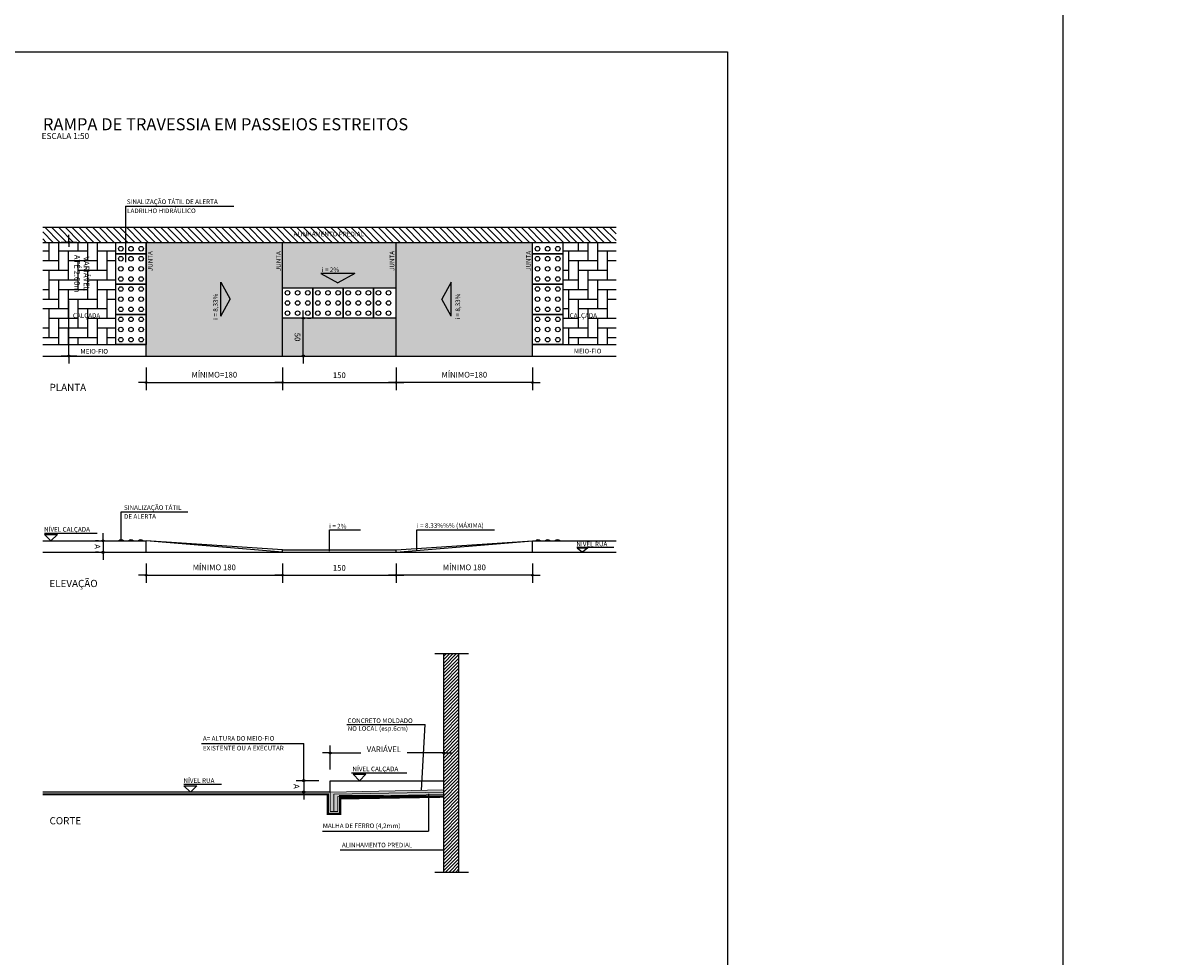
# Model space of a CAD drawing. Units: centimetres. Extents: x 678397 to 686188, y 7174898 to 7190055.
# Drawn here: x 682075 to 682839, y 7186888 to 7187504 of the extents above; entities that cross this region are included whole.
import ezdxf

# ---------------------------------------------------------------- set-up
doc = ezdxf.new("R2010")
doc.units = ezdxf.units.CM
doc.header["$LTSCALE"] = 10
doc.header["$MEASUREMENT"] = 0
doc.linetypes.add('DASHED2', pattern=[9.524999999999999, 6.35, -3.175])
for name, color, linetype in [('ALV', 4, 'Continuous'), ('COT', 10, 'Continuous'), ('COTA', 10, 'Continuous'), ('COTA-1-25', 10, 'Continuous'), ('HACHURA', 253, 'Continuous'), ('HACHURA SÓLIDO', 253, 'Continuous'), ('HACHURA-PAVER', 253, 'Continuous'), ('HATCH_piso', 8, 'Continuous'), ('L2', 2, 'Continuous'), ('L3', 3, 'Continuous'), ('TEXTO', 2, 'Continuous')]:
    doc.layers.add(name, color=color, linetype=linetype)
doc.layers.add('L-04', color=7, linetype='Continuous', lineweight=9)
doc.layers.add('PRJ', color=2, linetype='DASHED2', lineweight=5)
doc.styles.add('REGUA80', font='simplex.shx')
doc.styles.add('ROMANS', font='ROMANS.shx', dxfattribs={"height": 0.75})
doc.dimstyles.new('COTA-1-25', dxfattribs={"dimscale": 2.5, "dimtxt": 2, "dimasz": 0.01, "dimexe": 2, "dimexo": 3, "dimgap": 0.98, "dimtad": 1, "dimrnd": 0.5, "dimtxsty": 'REGUA80', "dimblk": 'COTAPT', "dimcen": 4, "dimdle": 4, "dimclrd": 256, "dimclre": 256, "dimclrt": 3, "dimaunit": 1, "dimadec": 3, "dimazin": 0, "dimtfac": 1, "dimtofl": 0, "dimtmove": 2, "dimatfit": 2, "dimfxl": 0, "dimlwd": -1, "dimlwe": -1, "dimarcsym": 0})
pattern_1 = [(90, (682835.0705063778, 7197018.484147019), (-6.349999999992782, 6.350000000007213), [19.04999999999999, -6.349999999999997]), (179.9999999999349, (682835.0705063778, 7197024.83414269), (-6.349999999992782, 6.350000000007213), [19.04999999999999, -6.349999999999998])]

# ---------------------------------------------------------------- blocks, each defined once
blk = doc.blocks.new('COTAPT')
at = {"color": 0, "linetype": 'ByBlock'}
blk.add_line((0, 0), (200, 0), dxfattribs=at)
at = {"color": 6, "linetype": 'ByBlock'}
blk.add_lwpolyline([(-20, 20), (20, 20), (20, -20), (-20, -20)], close=True, dxfattribs=at)
blk = doc.blocks.new('*D572')
at = {"layer": 'COTA-1-25'}
for p, q in [((682270.0042460493, 7187004.374486376), (682255.0563983598, 7187004.374486376)), ((682260.0563983598, 7187004.349486375), (682260.0563983598, 7186996.899486377)), ((682257.5833210403, 7186996.874486377), (682255.0563983598, 7186996.874486377))]:
    blk.add_line(p, q, dxfattribs=at)
at = {"layer": 'Defpoints', "color": 0}
for p in [(682277.5042460493, 7187004.374486376), (682260.0563983598, 7186996.874486377), (682265.0833210403, 7186996.874486377)]:
    blk.add_point(p, dxfattribs=at)
at = {"layer": 'COTA-1-25', "xscale": 0.025, "yscale": 0.025, "zscale": 0.025}
for p, rotation in [((682260.0563983598, 7187004.374486376), 90), ((682260.0563983598, 7186996.874486377), 270)]:
    blk.add_blockref('COTAPT', p, dxfattribs=dict(at, rotation=rotation))
at = {"layer": 'COTA-1-25', "color": 3, "insert": (682254.7820821067, 7187000.624486377), "char_height": 3.75, "attachment_point": 5, "rotation": 270, "style": 'REGUA80'}
blk.add_mtext('{A}', dxfattribs=at)
blk = doc.blocks.new('*D573')
at = {"layer": 'COTA-1-25'}
for p, q in [((682277.5042460493, 7187011.874486376), (682277.5042460493, 7187027.673282797)), ((682277.5292460494, 7187022.673282797), (682297.6325018277, 7187022.673282797)), ((682352.4792460502, 7187022.673282797), (682328.2467875419, 7187022.673282797)), ((682352.5042460503, 7187021.509120876), (682352.5042460503, 7187027.673282797))]:
    blk.add_line(p, q, dxfattribs=at)
at = {"layer": 'Defpoints', "color": 0}
for p in [(682352.5042460503, 7187022.673282797), (682352.5042460503, 7187014.009120876), (682277.5042460493, 7187004.374486376)]:
    blk.add_point(p, dxfattribs=at)
at = {"layer": 'COTA-1-25', "xscale": 0.025, "yscale": 0.025, "zscale": 0.025, "rotation": 180}
blk.add_blockref('COTAPT', (682277.5042460493, 7187022.673282797), dxfattribs=at)
at = {"layer": 'COTA-1-25', "xscale": 0.025, "yscale": 0.025, "zscale": 0.025}
blk.add_blockref('COTAPT', (682352.5042460503, 7187022.673282797), dxfattribs=at)
at = {"layer": 'COTA-1-25', "color": 3, "insert": (682312.9396446848, 7187024.616582527), "char_height": 3.75, "attachment_point": 5, "style": 'REGUA80'}
blk.add_mtext('VARIÁVEL', dxfattribs=at)
blk = doc.blocks.new('*D574')
at = {"layer": 'COTA-1-25'}
for p, q in [((682156.0282230142, 7187277.162955006), (682156.0282230142, 7187262.162955006)), ((682246.0282230133, 7187277.162955006), (682246.0282230133, 7187262.162955006)), ((682156.0532230142, 7187267.162955006), (682246.0032230132, 7187267.162955006))]:
    blk.add_line(p, q, dxfattribs=at)
at = {"layer": 'Defpoints', "color": 0}
for p in [(682156.0282230142, 7187284.662955006), (682246.0282230133, 7187284.662955006), (682246.0282230133, 7187267.162955006)]:
    blk.add_point(p, dxfattribs=at)
at = {"layer": 'COTA-1-25', "xscale": 0.025, "yscale": 0.025, "zscale": 0.025, "rotation": 180}
blk.add_blockref('COTAPT', (682156.0282230142, 7187267.162955006), dxfattribs=at)
at = {"layer": 'COTA-1-25', "xscale": 0.025, "yscale": 0.025, "zscale": 0.025}
blk.add_blockref('COTAPT', (682246.0282230133, 7187267.162955006), dxfattribs=at)
at = {"layer": 'COTA-1-25', "color": 3, "insert": (682201.0282230137, 7187271.845097863), "char_height": 3.75, "attachment_point": 5, "style": 'REGUA80'}
blk.add_mtext('MÍNIMO=180', dxfattribs=at)
blk = doc.blocks.new('*D575')
at = {"layer": 'COTA-1-25'}
for p, q in [((682246.0282230133, 7187277.162955006), (682246.0282230133, 7187262.162955006)), ((682321.0282230142, 7187277.162955006), (682321.0282230142, 7187262.162955006)), ((682246.0532230133, 7187267.162955006), (682321.0032230142, 7187267.162955006))]:
    blk.add_line(p, q, dxfattribs=at)
at = {"layer": 'Defpoints', "color": 0}
for p in [(682246.0282230133, 7187284.662955006), (682321.0282230142, 7187284.662955006), (682321.0282230142, 7187267.162955006)]:
    blk.add_point(p, dxfattribs=at)
at = {"layer": 'COTA-1-25', "xscale": 0.025, "yscale": 0.025, "zscale": 0.025, "rotation": 180}
blk.add_blockref('COTAPT', (682246.0282230133, 7187267.162955006), dxfattribs=at)
at = {"layer": 'COTA-1-25', "xscale": 0.025, "yscale": 0.025, "zscale": 0.025}
blk.add_blockref('COTAPT', (682321.0282230142, 7187267.162955006), dxfattribs=at)
at = {"layer": 'COTA-1-25', "color": 3, "insert": (682283.5282230137, 7187271.487955006), "char_height": 3.75, "attachment_point": 5, "style": 'REGUA80'}
blk.add_mtext('150', dxfattribs=at)
blk = doc.blocks.new('*D576')
at = {"layer": 'COTA-1-25'}
for p, q in [((682321.0282230142, 7187277.162955006), (682321.0282230142, 7187262.162955006)), ((682411.0282230142, 7187277.162955006), (682411.0282230142, 7187262.162955006)), ((682411.0032230142, 7187267.162955006), (682321.0532230142, 7187267.162955006))]:
    blk.add_line(p, q, dxfattribs=at)
at = {"layer": 'Defpoints', "color": 0}
for p in [(682321.0282230142, 7187284.662955006), (682411.0282230142, 7187284.662955006), (682321.0282230142, 7187267.162955006)]:
    blk.add_point(p, dxfattribs=at)
at = {"layer": 'COTA-1-25', "xscale": 0.025, "yscale": 0.025, "zscale": 0.025, "rotation": 180}
blk.add_blockref('COTAPT', (682321.0282230142, 7187267.162955006), dxfattribs=at)
at = {"layer": 'COTA-1-25', "xscale": 0.025, "yscale": 0.025, "zscale": 0.025}
blk.add_blockref('COTAPT', (682411.0282230142, 7187267.162955006), dxfattribs=at)
at = {"layer": 'COTA-1-25', "color": 3, "insert": (682366.0282230142, 7187271.845097863), "char_height": 3.75, "attachment_point": 5, "style": 'REGUA80'}
blk.add_mtext('MÍNIMO=180', dxfattribs=at)
blk = doc.blocks.new('*D577')
at = {"layer": 'COTA-1-25'}
for p, q in [((682110.2726188467, 7187359.662955006), (682099.9765806941, 7187359.662955006)), ((682104.9765806941, 7187359.637955005), (682104.9765806941, 7187356.622534333)), ((682104.9765806941, 7187284.687955006), (682104.9765806941, 7187321.365391476)), ((682110.2726188467, 7187284.662955006), (682099.9765806941, 7187284.662955006))]:
    blk.add_line(p, q, dxfattribs=at)
at = {"layer": 'Defpoints', "color": 0}
for p in [(682104.9765806941, 7187359.662955006), (682117.7726188467, 7187359.662955006), (682117.7726188467, 7187284.662955006)]:
    blk.add_point(p, dxfattribs=at)
at = {"layer": 'COTA-1-25', "xscale": 0.025, "yscale": 0.025, "zscale": 0.025}
for p, rotation in [((682104.9765806941, 7187359.662955006), 90), ((682104.9765806941, 7187284.662955006), 270)]:
    blk.add_blockref('COTAPT', p, dxfattribs=dict(at, rotation=rotation))
at = {"layer": 'COTA-1-25', "color": 3, "insert": (682113.1136012839, 7187338.993962904), "char_height": 3.75, "attachment_point": 5, "rotation": 270, "style": 'REGUA80'}
blk.add_mtext('VARIÁVEL\\PATÉ 2.60m', dxfattribs=at)
blk = doc.blocks.new('*D578')
at = {"layer": 'COTA-1-25'}
for p, q in [((682124.6596583144, 7187162.640140037), (682122.6327356331, 7187162.640140037)), ((682127.6327356331, 7187162.615140037), (682127.6327356331, 7187155.165140037)), ((682124.6596583154, 7187155.140140037), (682122.6327356331, 7187155.140140037))]:
    blk.add_line(p, q, dxfattribs=at)
at = {"layer": 'Defpoints', "color": 0}
for p in [(682132.1596583144, 7187162.640140037), (682127.6327356331, 7187155.140140037), (682132.1596583154, 7187155.140140037)]:
    blk.add_point(p, dxfattribs=at)
at = {"layer": 'COTA-1-25', "xscale": 0.025, "yscale": 0.025, "zscale": 0.025}
for p, rotation in [((682127.6327356331, 7187162.640140037), 90), ((682127.6327356331, 7187155.140140037), 270)]:
    blk.add_blockref('COTAPT', p, dxfattribs=dict(at, rotation=rotation))
at = {"layer": 'COTA-1-25', "color": 3, "insert": (682123.3757117798, 7187158.890140037), "char_height": 3.75, "attachment_point": 5, "rotation": 270, "style": 'REGUA80'}
blk.add_mtext('{A}', dxfattribs=at)
blk = doc.blocks.new('*D579')
at = {"layer": 'COTA-1-25'}
for p, q in [((682156.0282230142, 7187147.640140037), (682156.0282230142, 7187135.010907438)), ((682246.0282230133, 7187147.640140037), (682246.0282230133, 7187135.010907438)), ((682156.0532230142, 7187140.010907438), (682246.0032230132, 7187140.010907438))]:
    blk.add_line(p, q, dxfattribs=at)
at = {"layer": 'Defpoints', "color": 0}
for p in [(682156.0282230142, 7187155.140140037), (682246.0282230133, 7187155.140140037), (682246.0282230133, 7187140.010907438)]:
    blk.add_point(p, dxfattribs=at)
at = {"layer": 'COTA-1-25', "xscale": 0.025, "yscale": 0.025, "zscale": 0.025, "rotation": 180}
blk.add_blockref('COTAPT', (682156.0282230142, 7187140.010907438), dxfattribs=at)
at = {"layer": 'COTA-1-25', "xscale": 0.025, "yscale": 0.025, "zscale": 0.025}
blk.add_blockref('COTAPT', (682246.0282230133, 7187140.010907438), dxfattribs=at)
at = {"layer": 'COTA-1-25', "color": 3, "insert": (682201.0282230137, 7187144.693050295), "char_height": 3.75, "attachment_point": 5, "style": 'REGUA80'}
blk.add_mtext('MÍNIMO 180', dxfattribs=at)
blk = doc.blocks.new('*D580')
at = {"layer": 'COTA-1-25'}
for p, q in [((682246.0282230133, 7187147.640140037), (682246.0282230133, 7187135.010907437)), ((682321.0282230133, 7187147.640140036), (682321.0282230133, 7187135.010907437)), ((682246.0532230133, 7187140.010907437), (682321.0032230132, 7187140.010907437))]:
    blk.add_line(p, q, dxfattribs=at)
at = {"layer": 'Defpoints', "color": 0}
for p in [(682246.0282230133, 7187155.140140037), (682321.0282230133, 7187155.140140036), (682321.0282230133, 7187140.010907437)]:
    blk.add_point(p, dxfattribs=at)
at = {"layer": 'COTA-1-25', "xscale": 0.025, "yscale": 0.025, "zscale": 0.025, "rotation": 180}
blk.add_blockref('COTAPT', (682246.0282230133, 7187140.010907437), dxfattribs=at)
at = {"layer": 'COTA-1-25', "xscale": 0.025, "yscale": 0.025, "zscale": 0.025}
blk.add_blockref('COTAPT', (682321.0282230133, 7187140.010907437), dxfattribs=at)
at = {"layer": 'COTA-1-25', "color": 3, "insert": (682283.5282230133, 7187144.335907437), "char_height": 3.75, "attachment_point": 5, "style": 'REGUA80'}
blk.add_mtext('150', dxfattribs=at)
blk = doc.blocks.new('*D581')
at = {"layer": 'COTA-1-25'}
for p, q in [((682321.0282230133, 7187147.640140036), (682321.0282230133, 7187135.010907437)), ((682411.0282230142, 7187147.640140036), (682411.0282230142, 7187135.010907437)), ((682411.0032230142, 7187140.010907437), (682321.0532230133, 7187140.010907437))]:
    blk.add_line(p, q, dxfattribs=at)
at = {"layer": 'Defpoints', "color": 0}
for p in [(682321.0282230133, 7187155.140140036), (682411.0282230142, 7187155.140140036), (682321.0282230133, 7187140.010907437)]:
    blk.add_point(p, dxfattribs=at)
at = {"layer": 'COTA-1-25', "xscale": 0.025, "yscale": 0.025, "zscale": 0.025, "rotation": 180}
blk.add_blockref('COTAPT', (682321.0282230133, 7187140.010907437), dxfattribs=at)
at = {"layer": 'COTA-1-25', "xscale": 0.025, "yscale": 0.025, "zscale": 0.025}
blk.add_blockref('COTAPT', (682411.0282230142, 7187140.010907437), dxfattribs=at)
at = {"layer": 'COTA-1-25', "color": 3, "insert": (682366.0282230137, 7187144.693050294), "char_height": 3.75, "attachment_point": 5, "style": 'REGUA80'}
blk.add_mtext('MÍNIMO 180', dxfattribs=at)
blk = doc.blocks.new('*D456')
at = {"layer": 'COTA-1-25'}
for p, q in [((682259.7462981592, 7187284.687955006), (682259.7462981592, 7187309.637955005)), ((682262.6372605867, 7187309.662955006), (682264.7462981592, 7187309.662955006)), ((682262.6372605858, 7187284.662955006), (682264.7462981592, 7187284.662955006))]:
    blk.add_line(p, q, dxfattribs=at)
at = {"layer": 'Defpoints', "color": 0}
for p in [(682255.1372605867, 7187309.662955006), (682259.7462981592, 7187309.662955006), (682255.1372605858, 7187284.662955006)]:
    blk.add_point(p, dxfattribs=at)
at = {"layer": 'COTA-1-25', "xscale": 0.025, "yscale": 0.025, "zscale": 0.025}
for p, rotation in [((682259.7462981592, 7187309.662955006), 90), ((682259.7462981592, 7187284.662955006), 270)]:
    blk.add_blockref('COTAPT', p, dxfattribs=dict(at, rotation=rotation))
at = {"layer": 'COTA-1-25', "color": 3, "insert": (682255.4212981581, 7187297.162955006), "char_height": 3.75, "attachment_point": 5, "rotation": 270, "style": 'REGUA80'}
blk.add_mtext('50', dxfattribs=at)

msp = doc.modelspace()

# ---------------------------------------------------------------- hatches: boundary and pattern name
h = msp.add_hatch()
h.set_pattern_fill('ANSI31', color=256, scale=0.4999999999999998, angle=-6.507414878274356e-11, style=0)
h.set_pattern_definition([(44.9999999999349, (683537.1559898758, 7189649.666740447), (-1.122532015132369, 1.122532015134919), [])])
h.paths.add_polyline_path([(682362.5042460503, 7187088.25829218), (682352.5042460503, 7187088.25829218), (682352.5042460493, 7186944.046428206), (682362.5042460493, 7186944.046428206)])
at = {"layer": 'HACHURA'}
h = msp.add_hatch(dxfattribs=at)
h.set_pattern_fill('ANSI31', color=256, scale=0.9999999999999997, angle=89.99999999993491, style=0)
h.set_pattern_definition([(134.9999999999349, (682835.0705063788, 7198091.492944405), (-2.245064030269838, -2.245064030264737), [])])
h.paths.add_polyline_path([(682466.12222693, 7187369.662955006), (682087.7726188467, 7187369.662955006), (682087.7726188467, 7187359.662955006), (682466.12222693, 7187359.662955006)])
at = {"layer": 'HACHURA SÓLIDO'}
h = msp.add_hatch(color=254, dxfattribs=at)
h.paths.add_polyline_path([(682321.0282230142, 7187309.662955006), (682306.0282230142, 7187309.662955006), (682286.0282230142, 7187309.662955006), (682266.0282230142, 7187309.662955006), (682246.0282230142, 7187309.662955006), (682246.0282230133, 7187284.662955006), (682321.0282230142, 7187284.662955006)])
h.paths.add_polyline_path([(682321.0282230142, 7187359.662955006), (682246.0282230142, 7187359.662955006), (682246.0282230142, 7187329.662955006), (682266.0282230142, 7187329.662955006), (682286.0282230142, 7187329.662955006), (682306.0282230142, 7187329.662955006), (682321.0282230142, 7187329.662955006)])
h.paths.add_polyline_path([(682411.0282230142, 7187359.662955006), (682321.0282230142, 7187359.662955006), (682321.0282230142, 7187284.662955006), (682411.0282230142, 7187284.662955006)])
h.paths.add_polyline_path([(682246.0282230142, 7187359.662955006), (682156.0282230142, 7187359.662955006), (682156.0282230142, 7187349.662955006), (682156.0282230142, 7187329.662955006), (682156.0282230151, 7187309.662955006), (682156.0282230151, 7187289.662955006), (682156.0282230142, 7187284.662955006), (682246.0282230133, 7187284.662955006)])
at = {"layer": 'HACHURA-PAVER'}
h = msp.add_hatch(dxfattribs=at)
h.set_pattern_fill('AR-HBONE', color=256, scale=0.1, angle=44.996598004882, style=0)
h.set_pattern_definition([(89.99659800488199, (678731.7216712422, 7187360.886969984), (-0.3999762488885332, 0.4000237497012622), [1.2, -0.4]), (179.996598004882, (678731.7216949925, 7187361.286969983), (-0.3999762488885332, 0.4000237497012622), [1.2, -0.4])])
edge = h.paths.add_edge_path()
edge.add_line((686187.9131993651, 7189898.795396447), (686121.7128682584, 7190055.376098156))
edge.add_line((686121.7128682584, 7190055.376098156), (684154.197492063, 7189223.535597563))
edge.add_line((684154.197492063, 7189223.535597563), (684129.2553932071, 7189283.561032891))
edge.add_line((684129.2553932071, 7189283.561032891), (683806.8833601773, 7189147.266233563))
edge.add_line((683806.8833601773, 7189147.266233563), (683831.8254590034, 7189087.240798235))
edge.add_line((683831.8254590034, 7189087.240798235), (682914.3804561496, 7188699.356708646))
edge.add_line((682914.3804561496, 7188699.356708646), (682889.4259713292, 7188759.376907349))
edge.add_line((682889.4259713292, 7188759.376907349), (682567.0539390147, 7188623.082106471))
edge.add_line((682567.0539390147, 7188623.082106471), (682592.0084231794, 7188563.061909199))
edge.add_line((682592.0084231794, 7188563.061909199), (681602.1492686719, 7188144.562036514))
edge.add_line((681602.1492686719, 7188144.562036514), (681577.4505918622, 7188204.690387726))
edge.add_line((681577.4505918622, 7188204.690387726), (681255.0785592496, 7188068.395587564))
edge.add_line((681255.0785592496, 7188068.395587564), (681279.777235657, 7188008.267237306))
edge.add_line((681279.777235657, 7188008.267237306), (681038.6409929544, 7187906.317897916))
edge.add_line((681038.6409929544, 7187906.317897916), (681012.5724697858, 7187965.867095351))
edge.add_line((681012.5724697858, 7187965.867095351), (680690.2004367709, 7187829.572296143))
edge.add_line((680690.2004367709, 7187829.572296143), (680716.2689599693, 7187770.023098588))
edge.add_line((680716.2689599693, 7187770.023098588), (680300.4222998172, 7187594.208414555))
edge.add_line((680300.4222998172, 7187594.208414555), (680275.7854765058, 7187654.362916589))
edge.add_line((680275.7854765058, 7187654.362916589), (680037.1965716034, 7187553.49055934))
edge.add_arc((680348.7275416515, 7186816.640197832), 800.0000003453999, 112.9180237956356, 202.271999122238)
edge.add_line((679608.4115005583, 7186513.437031865), (679705.583067894, 7186276.178064704))
edge.add_line((679705.583067894, 7186276.178064704), (679765.7337462306, 7186300.813322067))
edge.add_line((679765.7337462306, 7186300.813322067), (681439.8295173794, 7182213.257218242))
edge.add_line((681439.8295173794, 7182213.257218242), (681379.6788378507, 7182188.621960521))
edge.add_line((681379.6788378507, 7182188.621960521), (681512.3302236199, 7181864.733693004))
edge.add_line((681512.3302236199, 7181864.733693004), (681572.4809013307, 7181889.368949771))
edge.add_line((681572.4809013307, 7181889.368949771), (682612.6429919302, 7179349.657077312))
edge.add_line((682612.6429919302, 7179349.657077312), (682552.4916960746, 7179325.021567106))
edge.add_line((682552.4916960746, 7179325.021567106), (682685.1430812776, 7179001.133299232))
edge.add_line((682685.1430812776, 7179001.133299232), (682745.2943771034, 7179025.768809319))
edge.add_line((682745.2943771034, 7179025.768809319), (684190.8571164608, 7175496.210402131))
edge.add_line((684190.8571164608, 7175496.210402131), (684134.7291241288, 7175461.753153443))
edge.add_line((684134.7291241288, 7175461.753153443), (684162.0238459259, 7175395.108993173))
edge.add_arc((684902.3398863124, 7175698.312158867), 799.9999995877586, 202.2719991233369, 301.5459671453434)
edge.add_line((685320.8858468682, 7175016.535598516), (685286.8789875954, 7175071.929944038))
edge.add_line((685286.8789875954, 7175071.929944038), (685885.8040416092, 7175439.612959981))
edge.add_line((685885.8040416092, 7175439.612959981), (685796.8630250096, 7175584.490478992))
edge.add_line((685796.8630250096, 7175584.490478992), (685197.9379710406, 7175216.807463169))
edge.add_line((685197.9379710406, 7175216.807463169), (684928.4990093559, 7175655.701123714))
edge.add_line((684928.4990093559, 7175655.701123714), (684584.648221761, 7175737.960685968))
edge.add_line((684584.648221761, 7175737.960685968), (684337.6534041166, 7175586.329360604))
edge.add_line((684337.6534041166, 7175586.329360604), (682902.6115357429, 7179090.199482083))
edge.add_line((682902.6115357429, 7179090.199482083), (683226.5630737692, 7179222.876780033))
edge.add_line((683226.5630737692, 7179222.876780033), (683100.5354708433, 7179549.477878332))
edge.add_line((683100.5354708433, 7179549.477878332), (682769.9601505846, 7179414.087749958))
edge.add_line((682769.9601505846, 7179414.087749958), (681729.7980599701, 7181953.799622655))
edge.add_line((681729.7980599701, 7181953.799622655), (682089.6272068769, 7182101.170921445))
edge.add_line((682089.6272068769, 7182101.170921445), (681972.8894211501, 7182431.576748729))
edge.add_line((681972.8894211501, 7182431.576748729), (681597.1466748267, 7182277.68789041))
edge.add_line((681597.1466748267, 7182277.68789041), (679923.0509048253, 7186365.243994832))
edge.add_line((679923.0509048253, 7186365.243994832), (680443.4991915822, 7186585.2829175))
edge.add_line((680443.4991915822, 7186585.2829175), (680579.013940081, 7186913.985108137))
edge.add_line((680579.013940081, 7186913.985108137), (680364.857068345, 7187436.881255388))
edge.add_line((680364.857068345, 7187436.881255388), (680784.4481744319, 7187614.279043555))
edge.add_line((680784.4481744319, 7187614.279043555), (681113.1035500169, 7186863.520600796))
edge.add_line((681113.1035500169, 7186863.520600796), (681436.3426655382, 7186997.834694743))
edge.add_line((681436.3426655382, 7186997.834694743), (681106.820207417, 7187750.573842883))
edge.add_line((681106.820207417, 7187750.573842883), (681344.3737749457, 7187851.0084728))
edge.add_line((681344.3737749457, 7187851.0084728), (681657.1416820735, 7187089.582315922))
edge.add_line((681657.1416820735, 7187089.582315922), (681980.8757635653, 7187222.561240077))
edge.add_line((681980.8757635653, 7187222.561240077), (681666.7458079755, 7187987.303272009))
edge.add_line((681666.7458079755, 7187987.303272009), (682657.2739988565, 7188406.086004853))
edge.add_line((682657.2739988565, 7188406.086004853), (682976.6696341634, 7187637.879822969))
edge.add_line((682976.6696341634, 7187637.879822969), (683299.8715994954, 7187772.178480148))
edge.add_line((683299.8715994954, 7187772.178480148), (682979.6460318416, 7188542.3808043))
edge.add_line((682979.6460318416, 7188542.3808043), (683897.0586405545, 7188930.251197934))
edge.add_line((683897.0586405545, 7188930.251197934), (684219.4855195284, 7188154.301510811))
edge.add_line((684219.4855195284, 7188154.301510811), (684542.6870718598, 7188288.599996328))
edge.add_line((684542.6870718598, 7188288.599996328), (684214.6380626261, 7189064.51974237))
edge.add_line((684214.6380626261, 7189064.51974237), (686187.9131993651, 7189898.795396447))
edge = h.paths.add_edge_path(flags=16)
edge.add_arc((684902.3397489011, 7175698.312207576), 799.9999996421412, 270.9167100036736, 289.8784156633417)
edge.add_line((685174.3599910587, 7174945.979178071), (684977.9170378149, 7175117.345186591))
edge.add_line((684977.9170378149, 7175117.345186591), (684875.6505554467, 7175054.563289523))
edge.add_line((684875.6505554467, 7175054.563289523), (684915.1388890892, 7174898.41460073))
edge = h.paths.add_edge_path(flags=16)
edge.add_arc((684902.3398851111, 7175698.312157039), 799.9999972996728, 223.90255059656, 243.0288658568927)
edge.add_line((684539.5066469163, 7174985.324052691), (684644.840875417, 7175106.072421312))
edge.add_line((684644.840875417, 7175106.072421312), (684582.058980763, 7175208.338905215))
edge.add_line((684582.058980763, 7175208.338905215), (684325.923692435, 7175143.56503582))
edge = h.paths.add_edge_path(flags=16)
edge.add_arc((680363.1303245875, 7186816.897077994), 814.1939160080997, 171.6033646614992, 190.3932007091391, ccw=False)
edge.add_line((679557.6638265252, 7186935.789690733), (679717.1446394324, 7186951.324759841))
edge.add_line((679717.1446394324, 7186951.324759841), (679763.8742850423, 7186840.797205567))
edge.add_line((679763.8742850423, 7186840.797205567), (679562.2949808985, 7186670.014522314))
edge = h.paths.add_edge_path(flags=16)
edge.add_arc((680896.3570810166, 7185703.042227703), 2039.7713693026, 111.2902893180294, 117.7608124229251)
edge.add_line((679946.2692718506, 7187508.035411596), (680060.7812374085, 7187369.589497924))
edge.add_line((680060.7812374085, 7187369.589497924), (680171.8535553962, 7187415.009099364))
edge.add_line((680171.8535553962, 7187415.009099364), (680155.7297243625, 7187603.604870081))
at = {"layer": 'HATCH_piso'}
h = msp.add_hatch(dxfattribs=at)
h.set_pattern_fill('AR-HBONE', color=256, scale=0.06249999999999998, angle=44.99999999993491, style=0)
h.set_pattern_definition(pattern_1)
h.paths.add_polyline_path([(682136.0282230142, 7187352.162955006), (682136.0282230142, 7187359.662955006), (682087.7726188467, 7187359.662955006), (682087.7726188467, 7187292.162955006), (682136.0282230151, 7187292.162955006), (682136.0282230142, 7187312.162955006), (682136.0282230142, 7187332.162955006)])
h = msp.add_hatch(dxfattribs=at)
h.set_pattern_fill('AR-HBONE', color=256, scale=0.06249999999999998, angle=44.99999999993491, style=0)
h.set_pattern_definition(pattern_1)
h.paths.add_polyline_path([(682466.12222693, 7187338.633278808), (682431.0282230142, 7187338.633278809), (682431.0282230142, 7187332.162955006), (682431.0282230133, 7187312.162955006), (682431.0282230142, 7187292.162955006), (682466.12222693, 7187292.162955006)])
h.paths.add_polyline_path([(682466.12222693, 7187359.662955006), (682431.0282230142, 7187359.662955006), (682431.0282230142, 7187352.162955006), (682431.0282230142, 7187338.633278809), (682466.12222693, 7187338.633278808)])
at = {"layer": 'L2'}
h = msp.add_hatch(dxfattribs=at)
h.set_pattern_fill('AR-CONC', color=8, scale=0.3749999999999998, angle=-6.507414878274356e-11, style=0)
h.set_pattern_definition([(49.99999999993489, (513545.056650534, 5387040.20728425), (2.689725684752557, -0.2353205061877867), [0.2812499999999998, -3.093749999999998]), (354.9999999999349, (513545.056650534, 5387040.20728425), (-0.5203175010455461, 2.820720501375635), [0.2249999999999998, -2.474999999999997]), (100.4513999999348, (513545.2807943344, 5387040.187674225), (2.169410181430517, 2.585398282726111), [0.2390257124999982, -2.62928291999997]), (46.18419999993489, (513545.056650535, 5387040.95728425), (4.002153932345461, -0.6206963037383633), [0.4218749999999994, -4.640624999999991]), (96.63559999993485, (513545.3901633283, 5387040.905559348), (3.504985145811786, 3.652942015872676), [0.3585385799999963, -3.94392374999997]), (351.1841999999348, (513545.056650535, 5387040.95728425), (3.50498229425525, 3.652944753465984), [0.3375, -3.712499999999999]), (20.99999999993491, (513545.431650535, 5387040.76978425), (2.238401445442516, -1.509820839997563), [0.2812499999999995, -3.093749999999996]), (325.9999999999349, (513545.431650535, 5387040.76978425), (0.9124324947090198, 2.719312668924662), [0.2249999999999999, -2.474999999999999]), (71.45139999993486, (513545.6181839078, 5387040.643965728), (3.15083485718196, 1.209489362658743), [0.2390257125, -2.629282919999998]), (37.49999999993491, (513545.056650534, 5387040.20728425), (0.04559945744125793, 1.248351951867366), [0, -2.444999999999999, 0, -2.512499999999999, 0, -2.484374999999999]), (7.499999999934938, (513545.056650534, 5387040.20728425), (0.9865107654097369, 1.47904391955773), [0, -1.432499999999999, 0, -2.388749999999997, 0, -0.9468749999999992]), (327.4999999999349, (513544.2204005343, 5387040.20728425), (2.001834135646437, -0.08458076900619793), [0, -0.9374999999999996, 0, -2.924999999999998, 0, -3.881249999999998]), (317.4999999999349, (513543.8454005343, 5387040.20728425), (2.186948135034374, 0.3753936837437073), [0, -1.21875, 0, -1.942499999999999, 0, -2.756249999999999])])
h.paths.add_polyline_path([(682352.5042460503, 7186996.874186405), (682352.5042460493, 7186998.374486376), (682277.5042460493, 7186996.874486376), (682277.5042460493, 7186983.973886437), (682280.0042460493, 7186983.973886437), (682280.0042460503, 7186995.424186406)])
h.paths.add_polyline_path([(682280.0042460503, 7186995.424186406), (682280.0042460493, 7186983.973886437), (682282.5042460493, 7186983.973886436), (682282.5042460484, 7186993.973886436), (682291.5644852116, 7186994.15509122), (682291.5644852116, 7186995.655391189)])
h.paths.add_polyline_path([(682352.5042460493, 7186995.373886435), (682352.5042460503, 7186996.874186405), (682291.5644852116, 7186995.655391189), (682291.5644852116, 7186994.15509122)], flags=17)

# ---------------------------------------------------------------- linework, layer by layer
at = {"color": 250}
msp.add_line((682246.0282230133, 7187284.662955006), (682321.0282230142, 7187284.662955006), dxfattribs=at)
at = {"color": 6}
for points in [[(682760.9663094498, 7187628.957951854), (682760.9663094498, 7186429.424541098), (680397.5904751777, 7186429.424541098), (680397.5904751766, 7187628.957951854)], [(682539.6167544832, 7187485.384856873), (682539.6167544804, 7186525.75812827), (680648.9160870637, 7186525.758128271), (680648.9160870647, 7187485.384856875)]]:
    msp.add_lwpolyline(points, close=True, dxfattribs=at)
at = {"color": 250}
for points in [[(682156.0282230142, 7187359.662955006), (682156.0282230151, 7187352.162955006), (682136.0282230142, 7187352.162955006), (682136.0282230142, 7187359.662955006)], [(682431.0282230142, 7187359.662955006), (682431.0282230142, 7187352.162955006), (682411.0282230142, 7187352.162955006), (682411.0282230142, 7187359.662955006)], [(682156.0282230151, 7187352.162955006), (682156.0282230142, 7187332.162955006), (682136.0282230142, 7187332.162955006), (682136.0282230142, 7187352.162955006), (682156.0282230151, 7187352.162955006)], [(682431.0282230142, 7187352.162955006), (682431.0282230142, 7187332.162955006), (682411.0282230142, 7187332.162955006), (682411.0282230142, 7187352.162955006), (682431.0282230142, 7187352.162955006)], [(682156.0282230142, 7187332.162955006), (682156.0282230142, 7187312.162955006), (682136.0282230142, 7187312.162955006), (682136.0282230142, 7187332.162955006), (682156.0282230142, 7187332.162955006)], [(682266.0282230142, 7187309.662955006), (682246.0282230142, 7187309.662955006), (682246.0282230142, 7187329.662955006), (682266.0282230142, 7187329.662955006), (682266.0282230142, 7187309.662955006)], [(682286.0282230142, 7187309.662955006), (682266.0282230142, 7187309.662955006), (682266.0282230142, 7187329.662955006), (682286.0282230142, 7187329.662955006), (682286.0282230142, 7187309.662955006)], [(682306.0282230142, 7187309.662955006), (682286.0282230142, 7187309.662955006), (682286.0282230142, 7187329.662955006), (682306.0282230142, 7187329.662955006), (682306.0282230142, 7187309.662955006)], [(682321.0282230142, 7187309.662955006), (682306.0282230142, 7187309.662955006), (682306.0282230142, 7187329.662955006), (682321.0282230142, 7187329.662955006)], [(682431.0282230142, 7187332.162955006), (682431.0282230133, 7187312.162955006), (682411.0282230142, 7187312.162955006), (682411.0282230142, 7187332.162955006), (682431.0282230142, 7187332.162955006)], [(682156.0282230142, 7187312.162955006), (682156.0282230142, 7187292.162955006), (682136.0282230151, 7187292.162955006), (682136.0282230142, 7187312.162955006), (682156.0282230142, 7187312.162955006)], [(682431.0282230133, 7187312.162955006), (682431.0282230142, 7187292.162955006), (682411.0282230142, 7187292.162955006), (682411.0282230142, 7187312.162955006), (682431.0282230133, 7187312.162955006)]]:
    msp.add_lwpolyline(points, dxfattribs=at)
for centre in [(682139.328223014, 7187355.462955005), (682146.0282230151, 7187355.462955005), (682152.7282230144, 7187355.462955005), (682414.328223015, 7187355.462955005), (682421.0282230151, 7187355.462955005), (682427.7282230135, 7187355.462955005), (682139.328223014, 7187348.862955005), (682146.0282230133, 7187348.862955006), (682152.7282230144, 7187348.862955006), (682414.328223014, 7187348.862955005), (682421.0282230151, 7187348.862955005), (682427.7282230144, 7187348.862955006), (682139.328223014, 7187342.162955006), (682146.0282230142, 7187342.162955006), (682152.7282230144, 7187342.162955006), (682414.328223015, 7187342.162955006), (682421.0282230151, 7187342.162955006), (682427.7282230144, 7187342.162955006), (682139.328223014, 7187335.462955005), (682146.0282230142, 7187335.462955006), (682152.7282230144, 7187335.462955005), (682414.328223015, 7187335.462955005), (682421.0282230151, 7187335.462955005), (682427.7282230135, 7187335.462955005), (682139.328223015, 7187328.862955006), (682146.0282230142, 7187328.862955006), (682152.7282230144, 7187328.862955005), (682249.328223014, 7187326.362955006), (682256.0282230142, 7187326.362955005), (682262.7282230153, 7187326.362955005), (682269.328223015, 7187326.362955005), (682276.0282230142, 7187326.362955006), (682282.7282230144, 7187326.362955005), (682289.328223015, 7187326.362955005), (682296.0282230142, 7187326.362955006), (682302.7282230144, 7187326.362955005), (682309.328223014, 7187326.362955005), (682316.0282230151, 7187326.362955005), (682414.328223015, 7187328.862955005), (682421.0282230142, 7187328.862955005), (682427.7282230144, 7187328.862955005), (682139.328223014, 7187322.162955006), (682146.0282230142, 7187322.162955006), (682152.7282230144, 7187322.162955006), (682249.328223014, 7187319.662955006), (682256.0282230151, 7187319.662955006), (682262.7282230144, 7187319.662955006), (682269.328223015, 7187319.662955006), (682276.0282230142, 7187319.662955006), (682282.7282230144, 7187319.662955006), (682289.328223015, 7187319.662955006), (682296.0282230142, 7187319.662955006), (682302.7282230144, 7187319.662955006), (682309.328223015, 7187319.662955006), (682316.0282230151, 7187319.662955006), (682414.328223015, 7187322.162955006), (682421.0282230142, 7187322.162955006), (682427.7282230144, 7187322.162955006), (682139.328223015, 7187315.462955006), (682146.0282230142, 7187315.462955006), (682152.7282230144, 7187315.462955005), (682249.328223015, 7187312.962955006), (682256.0282230142, 7187312.962955005), (682262.7282230144, 7187312.962955005), (682269.328223015, 7187312.962955005), (682276.0282230142, 7187312.962955005), (682282.7282230144, 7187312.962955005), (682289.328223015, 7187312.962955005), (682296.0282230133, 7187312.962955005), (682302.7282230144, 7187312.962955005), (682309.328223015, 7187312.962955005), (682316.0282230151, 7187312.962955005), (682414.328223015, 7187315.462955005), (682421.0282230142, 7187315.462955005), (682427.7282230144, 7187315.462955005), (682139.328223014, 7187308.862955006), (682139.328223014, 7187302.162955006), (682146.0282230151, 7187308.862955006), (682146.0282230142, 7187302.162955006), (682152.7282230144, 7187308.862955005), (682152.7282230144, 7187302.162955006), (682414.328223014, 7187308.862955005), (682414.328223015, 7187302.162955006), (682421.0282230142, 7187308.862955005), (682421.0282230142, 7187302.162955006), (682427.7282230144, 7187308.862955005), (682427.7282230144, 7187302.162955006), (682139.328223014, 7187295.462955006), (682146.0282230142, 7187295.462955005), (682152.7282230144, 7187295.462955006), (682414.328223015, 7187295.462955005), (682421.0282230142, 7187295.462955005), (682427.7282230153, 7187295.462955005)]:
    msp.add_circle(centre, 1.500000000004074, dxfattribs=at)
at = {"layer": 'ALV'}
for p, q in [((682087.7726188467, 7187369.662955006), (682466.12222693, 7187369.662955006)), ((682087.7726188467, 7187359.662955006), (682466.12222693, 7187359.662955006)), ((682352.5042460493, 7186944.046428206), (682352.5042460503, 7187088.25829218)), ((682362.5042460493, 7186944.046428206), (682362.5042460503, 7187088.25829218)), ((682277.5042460493, 7186996.874486376), (682087.7726188467, 7186996.874486377))]:
    msp.add_line(p, q, dxfattribs=at)
at = {"layer": 'COT'}
for p, q in [((682142.3498342845, 7187383.619070554), (682213.8312827756, 7187383.619070549)), ((682142.3498342845, 7187383.619070554), (682142.3498342864, 7187346.618246607)), ((682139.6065940873, 7187181.803122125), (682183.6283656859, 7187181.785618877)), ((682139.6065940883, 7187163.440140037), (682139.6065940873, 7187181.803122125)), ((682277.1066027523, 7187169.986126012), (682297.5557508382, 7187169.995456042)), ((682277.1066027523, 7187155.85716526), (682277.1066027523, 7187169.986126012)), ((682334.6193809805, 7187169.986126011), (682386.0447848996, 7187169.998915565)), ((682334.6193809796, 7187156.839034782), (682334.6193809805, 7187169.986126011)), ((682288.4959224851, 7187041.397315657), (682340.2454227011, 7187041.377078285)), ((682337.7518696988, 7186998.11148138), (682340.2454227011, 7187041.377078285)), ((682192.6550461974, 7187029.007049311), (682260.0563983598, 7187028.972545325)), ((682260.0563983589, 7187004.936888943), (682260.0563983598, 7187028.972545325))]:
    msp.add_line(p, q, dxfattribs=at)
at = {"layer": 'COTA'}
for p, q in [((682346.626407434, 7187088.25829218), (682368.8586231524, 7187088.25829218)), ((682342.437010044, 7186995.691328811), (682342.4370100338, 7186971.133886345)), ((682272.4436442878, 7186971.143818895), (682342.4370100338, 7186971.133886345)), ((682346.6264074349, 7186944.046428207), (682368.8586231524, 7186944.046428207))]:
    msp.add_line(p, q, dxfattribs=at)
at = {"layer": 'COTA', "const_width": 1.499999999999999}
msp.add_lwpolyline([(682087.7726188458, 7186995.374486377), (682276.0042460503, 7186995.374486375), (682276.0042460503, 7186982.473886436), (682284.0042460503, 7186982.473886436), (682284.0042460493, 7186992.503586466), (682352.5942280551, 7186993.875386106)], dxfattribs=at)
at = {"layer": 'COTA'}
msp.add_lwpolyline([(682283.9930499678, 7186958.683274744), (682352.5042460493, 7186958.683274741)], dxfattribs=at)
at = {"layer": 'L-04'}
for p, q in [((682277.5042460493, 7186996.874486376), (682352.5042460493, 7186998.374486376)), ((682277.5042460493, 7186996.874486376), (682277.5042460493, 7186983.973886436)), ((682282.5042460484, 7186993.973886436), (682352.5642340535, 7186995.375086196)), ((682282.5042460484, 7186993.973886436), (682282.5042460493, 7186983.973886436)), ((682282.5042460493, 7186983.973886436), (682277.5042460493, 7186983.973886437))]:
    msp.add_line(p, q, dxfattribs=at)
at = {"layer": 'L2', "color": 2}
for p, q in [((682156.0282230142, 7187284.662955006), (682156.0282230142, 7187359.662955006)), ((682246.0282230133, 7187284.662955006), (682246.0282230142, 7187359.662955005)), ((682321.0282230142, 7187284.662955006), (682321.0282230133, 7187359.662955005)), ((682411.0282230142, 7187284.662955006), (682411.0282230142, 7187359.662955005)), ((682271.3765609215, 7187339.090231939), (682282.5421356603, 7187332.933502538)), ((682293.7077104, 7187339.090231939), (682271.3765609215, 7187339.090231939)), ((682293.7077104, 7187339.090231939), (682282.5421356603, 7187332.933502538)), ((682205.3975194914, 7187333.328529744), (682211.5542488934, 7187322.162955006)), ((682205.3975194923, 7187310.997380266), (682205.3975194914, 7187333.328529744)), ((682357.3358973691, 7187333.328529744), (682351.179167967, 7187322.162955006)), ((682357.3358973691, 7187310.997380266), (682357.3358973691, 7187333.328529744)), ((682205.3975194923, 7187310.997380266), (682211.5542488934, 7187322.162955006)), ((682357.3358973691, 7187310.997380266), (682351.179167967, 7187322.162955006)), ((682087.7726188467, 7187292.162955006), (682156.0282230142, 7187292.162955006)), ((682411.0282230142, 7187292.162955006), (682466.12222693, 7187292.162955006)), ((682087.7726188467, 7187284.662955006), (682246.0282230133, 7187284.662955006)), ((682321.0282230142, 7187284.662955006), (682466.12222693, 7187284.662955006)), ((682087.7726188477, 7187162.640140036), (682156.0282230142, 7187162.640140037)), ((682156.0282230142, 7187155.140140037), (682156.0282230142, 7187162.640140037)), ((682246.0282230133, 7187155.140140037), (682156.0282230142, 7187162.640140037)), ((682246.0282230151, 7187156.63893583), (682156.0282230142, 7187162.640140037)), ((682321.0282230133, 7187155.140140036), (682411.0282230142, 7187162.640140036)), ((682321.0282230142, 7187156.63893583), (682411.0282230142, 7187162.640140036)), ((682411.0282230142, 7187155.140140037), (682411.0282230142, 7187162.640140036)), ((682411.0282230142, 7187162.640140036), (682466.1222269291, 7187162.640140036)), ((682087.7726188467, 7187155.140140037), (682466.12222693, 7187155.140140036)), ((682129.3133864009, 7187155.140140037), (682156.0282230142, 7187155.140140037)), ((682186.0282230142, 7187155.140140037), (682381.0282230151, 7187155.140140036)), ((682246.0282230151, 7187156.63893583), (682321.0282230142, 7187156.63893583)), ((682246.0282230133, 7187155.140140037), (682246.0282230151, 7187156.63893583)), ((682321.0282230133, 7187155.140140036), (682321.0282230151, 7187156.63893583)), ((682277.5042460493, 7187004.374486376), (682352.5042460503, 7187004.374486375)), ((682277.5042460493, 7186996.874486376), (682277.5042460493, 7187004.374486375))]:
    msp.add_line(p, q, dxfattribs=at)
for centre in [(682139.6065940892, 7187161.633890036), (682146.0282230133, 7187161.633890037), (682152.4498519402, 7187161.633890036), (682414.6065940883, 7187161.633890036), (682421.0282230151, 7187161.633890036), (682427.4498519392, 7187161.633890036)]:
    msp.add_arc(centre, 1.806250000000079, 33.85502612977093, 146.1449738702291, dxfattribs=at)
at = {"layer": 'L3', "color": 3}
for p, q in [((682088.9581315757, 7187167.830260668), (682123.6366300497, 7187167.830866556)), ((682089.0007422722, 7187166.869100015), (682093.229702248, 7187162.640140038)), ((682089.0007422722, 7187166.869100015), (682097.4586622256, 7187166.869100015)), ((682097.4586622256, 7187166.869100015), (682093.229702248, 7187162.640140038)), ((682440.1879084555, 7187158.530219367), (682464.6418053356, 7187158.508425313)), ((682440.4111855279, 7187158.10452224), (682443.9308796262, 7187155.140140036)), ((682440.4111855279, 7187158.10452224), (682447.4505737217, 7187158.10452224)), ((682447.4505737217, 7187158.10452224), (682443.9308796262, 7187155.140140036)), ((682291.6279371295, 7187009.564607006), (682327.9854689452, 7187009.554626854)), ((682292.5890977827, 7187008.603446352), (682296.8180577594, 7187004.374486375)), ((682292.5890977827, 7187008.603446352), (682301.0470177361, 7187008.603446352)), ((682301.0470177361, 7187008.603446352), (682296.8180577594, 7187004.374486375)), ((682181.0166099069, 7187002.064607006), (682205.7868251323, 7187002.076999307)), ((682181.0166099069, 7187001.103446352), (682185.2455698836, 7186996.874486376)), ((682181.0166099069, 7187001.103446352), (682189.4745298603, 7187001.103446352)), ((682189.4745298603, 7187001.103446352), (682185.2455698836, 7186996.874486376))]:
    msp.add_line(p, q, dxfattribs=at)
at = {"layer": 'PRJ', "ltscale": 18}
for q in [(682352.5342400519, 7186996.874786286), (682280.0042460493, 7186983.973886436)]:
    msp.add_line((682280.0042460503, 7186995.424186406), q, dxfattribs=at)

# ---------------------------------------------------------------- texts
at = {"layer": 'TEXTO', "style": 'ROMANS'}
msp.add_text('ESCALA 1:50', height=3.999999999999999, dxfattribs=at).set_placement((682087.092798365, 7187427.865490221))
for s, rotation, p in [('SINALIZAÇÃO TÁTIL DE ALERTA', 0.03353020096649802, (682143.3141219241, 7187384.934065037)), ('LADRILHO HIDRÁULICO', 0.03353020096649802, (682143.4743434365, 7187378.945858973)), ('ALINHAMENTO PREDIAL', 0.03353020096649802, (682253.3187541354, 7187363.620912989)), ('JUNTA', 90.0335302009665, (682160.2626600291, 7187340.625330446)), ('JUNTA', 90.0335302009665, (682244.9140662111, 7187340.625330445)), ('JUNTA', 90.0335302009665, (682319.8488937605, 7187340.795322883)), ('JUNTA', 90.0335302009665, (682409.8488937614, 7187340.795322883)), (' i = 2%', 0.03353020096649802, (682271.0521549031, 7187340.03355829)), (' i = 8,33%', 90.0335302009665, (682203.3001851726, 7187307.64273714)), (' i = 8,33%', 90.0335302009665, (682363.2438109943, 7187307.723926556)), ('CALÇADA', 0.03353020096649802, (682107.7193152464, 7187309.829531416)), ('CALÇADA', 0.03353020096649802, (682435.5858661018, 7187309.829531415)), ('MEIO-FIO', 0.03353020096649802, (682112.7123726809, 7187286.21893042)), ('MEIO-FIO', 0.03353020096649802, (682438.3244717221, 7187286.370448471)), ('SINALIZAÇÃO TÁTIL', 0.03353020096649802, (682141.4066402165, 7187183.118116607)), ('DE ALERTA', 0.03353020096649802, (682141.4066402165, 7187177.286226283)), (' i = 2%', 0.03353020096649802, (682275.8735741524, 7187170.859788714)), (' i = 8.33%%% (MÁXIMA)', 0.03353020096649802, (682333.8427542958, 7187171.260002188)), ('NÍVEL CALÇADA', 0.03353020096649802, (682088.7007186103, 7187168.718139009)), ('NÍVEL RUA', 0.03353020096649802, (682439.9807557713, 7187159.042840998)), ('CONCRETO MOLDADO', 0.03353020096649802, (682288.9267655832, 7187042.454532977)), ('NO LOCAL (esp.6cm)', 0.03353020096649802, (682289.0256562938, 7187037.326830071)), ('A= ALTURA DO MEIO-FIO', 0.03353020096649802, (682193.5014968074, 7187030.777061475)), ('EXISTENTE OU A EXECUTAR', 0.03353020096649802, (682193.5014968065, 7187024.345038647)), ('NÍVEL CALÇADA', 0.03353020096649802, (682292.1771827105, 7187010.608233375)), ('NÍVEL RUA', 0.03353020096649802, (682180.673258417, 7187002.91192072)), ('MALHA DE FERRO (4,2mm)', 0.03353020096649802, (682272.6205048317, 7186973.082995133)), ('ALINHAMENTO PREDIAL', 0.03353020096649802, (682285.2380784347, 7186960.362730349))]:
    msp.add_text(s, height=3.046875000154602, rotation=rotation, dxfattribs=at).set_placement(p)
at = {"layer": 'TEXTO', "attachment_point": 1, "rotation": 1.4384452935699256e-08, "style": 'ROMANS'}
for s, insert, char_height, width in [('RAMPA DE TRAVESSIA EM PASSEIOS ESTREITOS', (682087.944930189, 7187441.606895646), 7.999999999999997, 315.4931535590406), ('{\\H0.79387x;PLANTA}', (682092.3040758639, 7187266.321894249), 5.999999999999997, 209.2012506453353), ('{\\H0.79387x;ELEVAÇÃO}', (682092.2151794878, 7187136.931077055), 5.999999999999997, 209.2012506453353), ('{\\H0.79387x;CORTE}', (682092.3040759384, 7186980.357603698), 5.999999999999997, 209.2012506453353)]:
    msp.add_mtext(s, dxfattribs=dict(at, insert=insert, char_height=char_height, width=width))

# ---------------------------------------------------------------- dimensions: what is measured, and where the dimension line sits
at = {"layer": 'COTA-1-25'}
for base, p1, p2, text, picture, middle in [((682104.9765806941, 7187359.662955006), (682117.7726188467, 7187284.662955006), (682117.7726188467, 7187359.662955006), 'VARIÁVEL\\PATÉ 2.60m', '*D577', (682113.1136012839, 7187338.993962904)), ((682127.6327356331, 7187155.140140037), (682132.1596583144, 7187162.640140037), (682132.1596583154, 7187155.140140037), '{A}', '*D578', (682123.3757117798, 7187158.890140037)), ((682260.0563983598, 7186996.874486377), (682277.5042460493, 7187004.374486376), (682265.0833210403, 7186996.874486377), '{A}', '*D572', (682254.7820821067, 7187000.624486377))]:
    dim = msp.add_linear_dim(base=base, p1=p1, p2=p2, angle=90, text=text, dimstyle='COTA-1-25', override={"dimtxt": 1.5}, dxfattribs=at)
    dim.commit()
    dim.dimension.update_dxf_attribs({"geometry": picture, "text_midpoint": middle, "dimtype": 160})
dim = msp.add_linear_dim(base=(682259.7462981592, 7187309.662955006), p1=(682255.1372605858, 7187284.662955006), p2=(682255.1372605867, 7187309.662955006), angle=90, text='50', dimstyle='COTA-1-25', override={"dimtxt": 1.5}, dxfattribs=at)
dim.commit()
dim.dimension.update_dxf_attribs({"geometry": '*D456', "text_midpoint": (682255.4212981581, 7187297.162955006)})
for base, p1, p2, text, picture, middle in [((682246.0282230133, 7187267.162955006), (682156.0282230142, 7187284.662955006), (682246.0282230133, 7187284.662955006), 'MÍNIMO=180', '*D574', (682201.0282230137, 7187271.845097863)), ((682321.0282230142, 7187267.162955006), (682246.0282230133, 7187284.662955006), (682321.0282230142, 7187284.662955006), '150', '*D575', (682283.5282230137, 7187271.487955006)), ((682321.0282230142, 7187267.162955006), (682411.0282230142, 7187284.662955006), (682321.0282230142, 7187284.662955006), 'MÍNIMO=180', '*D576', (682366.0282230142, 7187271.845097863)), ((682246.0282230133, 7187140.010907438), (682156.0282230142, 7187155.140140037), (682246.0282230133, 7187155.140140037), 'MÍNIMO 180', '*D579', (682201.0282230137, 7187144.693050295)), ((682321.0282230133, 7187140.010907437), (682246.0282230133, 7187155.140140037), (682321.0282230133, 7187155.140140036), '150', '*D580', (682283.5282230133, 7187144.335907437)), ((682321.0282230133, 7187140.010907437), (682411.0282230142, 7187155.140140036), (682321.0282230133, 7187155.140140036), 'MÍNIMO 180', '*D581', (682366.0282230137, 7187144.693050294))]:
    dim = msp.add_linear_dim(base=base, p1=p1, p2=p2, text=text, dimstyle='COTA-1-25', override={"dimtxt": 1.5}, dxfattribs=at)
    dim.commit()
    dim.dimension.update_dxf_attribs({"geometry": picture, "text_midpoint": middle})
dim = msp.add_linear_dim(base=(682352.5042460503, 7187022.673282797), p1=(682277.5042460493, 7187004.374486376), p2=(682352.5042460503, 7187014.009120876), text='VARIÁVEL', dimstyle='COTA-1-25', override={"dimtxt": 1.5}, dxfattribs=at)
dim.commit()
dim.dimension.update_dxf_attribs({"geometry": '*D573', "text_midpoint": (682312.9396446848, 7187024.616582527), "dimtype": 160})

doc.saveas('drawing.dxf')
